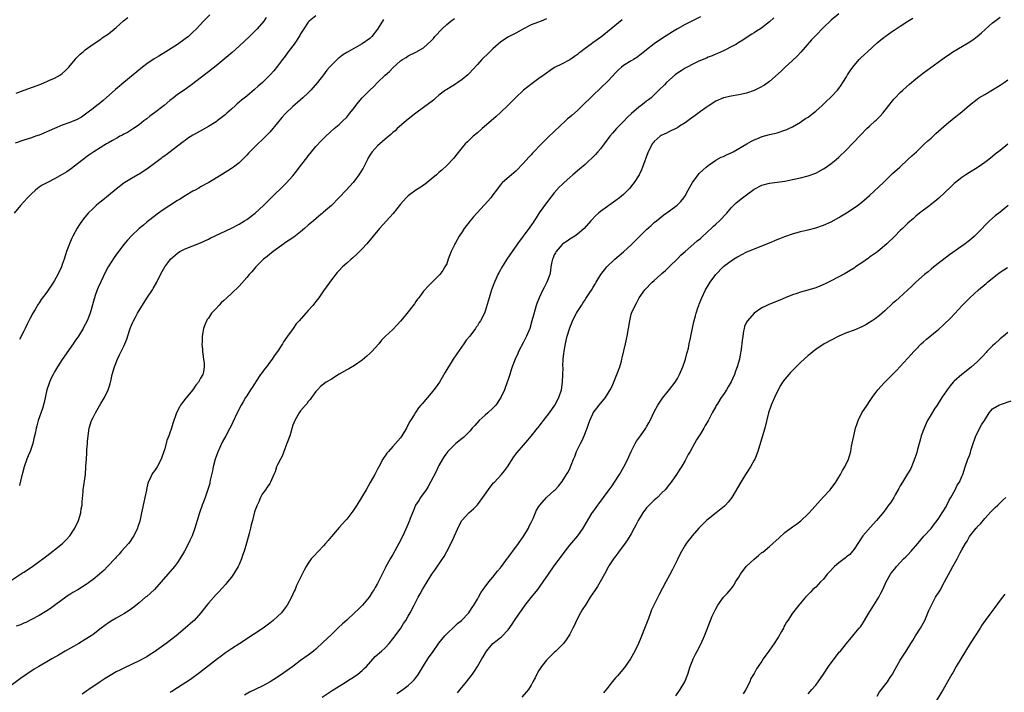
# Model space of a CAD drawing. Units: inches. Extents: x 2514000 to 2516537, y 1527000 to 1530000.
# Drawn here: x 2514842 to 2515098, y 1528248 to 1528423 of the extents above; entities that cross this region are included whole.
import ezdxf

# ---------------------------------------------------------------- set-up
doc = ezdxf.new("R2010")
doc.units = ezdxf.units.IN
doc.header["$MEASUREMENT"] = 0
doc.layers.add('LD25141527_10ft', color=102, linetype='Continuous')

msp = doc.modelspace()

# ---------------------------------------------------------------- linework, layer by layer
at = {"layer": 'LD25141527_10ft'}
for points, elevation in [([(2514998.64, 1528423.36), (2514995.81, 1528421), (2514995.34, 1528420.66), (2514993.35, 1528419), (2514991, 1528417.3), (2514990.6, 1528417), (2514989, 1528415.88), (2514987.89, 1528415), (2514987.38, 1528414.62), (2514987, 1528414.3), (2514986.23, 1528413.77), (2514985, 1528412.89), (2514983, 1528411.86), (2514981.09, 1528410.91), (2514979.89, 1528410.11), (2514979, 1528409.45), (2514978.33, 1528409), (2514977, 1528408.03), (2514975.23, 1528406.77), (2514974.11, 1528405.89), (2514973, 1528404.98), (2514971, 1528403.1), (2514968.95, 1528401.05), (2514967, 1528399.18), (2514965.87, 1528398.13), (2514964.58, 1528397), (2514962.22, 1528395), (2514961, 1528393.93), (2514959.86, 1528393), (2514959, 1528392.17), (2514958.42, 1528391.58), (2514957.77, 1528391), (2514957, 1528390.06), (2514955.67, 1528388.33), (2514955, 1528387.55), (2514954.76, 1528387.24), (2514953, 1528385.43), (2514951.78, 1528384.22), (2514951, 1528383.55), (2514950.72, 1528383.28), (2514950.37, 1528383), (2514949, 1528381.81), (2514947.94, 1528381), (2514947.44, 1528380.56), (2514947, 1528380.27), (2514946.28, 1528379.72), (2514945, 1528378.95), (2514943, 1528377.47), (2514942.48, 1528377), (2514941, 1528375.35), (2514939.08, 1528372.92), (2514937.31, 1528371), (2514935.51, 1528369), (2514933.87, 1528367), (2514932.2, 1528365), (2514931, 1528363.68), (2514929.67, 1528362.32), (2514928.63, 1528361.37), (2514928.17, 1528361), (2514927, 1528360), (2514925.9, 1528359), (2514925, 1528358.11), (2514924.48, 1528357.52), (2514923, 1528355.62), (2514921.9, 1528354.1), (2514921, 1528352.76), (2514919.76, 1528351), (2514919, 1528349.96), (2514918.22, 1528349), (2514917, 1528347.64), (2514916.39, 1528347), (2514914.6, 1528345), (2514913.83, 1528344.17), (2514913.05, 1528343), (2514911.63, 1528341), (2514910.52, 1528339.48), (2514910.26, 1528339), (2514908.95, 1528337), (2514908.14, 1528335.86), (2514907.6, 1528335), (2514907, 1528334.17), (2514906.11, 1528333), (2514905.64, 1528332.36), (2514905, 1528331.56), (2514904.58, 1528331), (2514903.25, 1528329), (2514903.16, 1528328.84), (2514903, 1528328.6), (2514902.41, 1528327.59), (2514901.98, 1528327), (2514901, 1528325.44), (2514900.71, 1528325), (2514900.1, 1528323.9), (2514899.53, 1528323), (2514898.48, 1528321), (2514897.37, 1528318.63), (2514897, 1528317.8), (2514896.62, 1528317), (2514895.55, 1528315), (2514894.64, 1528313.36), (2514893.38, 1528310.62), (2514892.81, 1528309), (2514892.25, 1528307), (2514892.06, 1528305.94), (2514891.51, 1528303.51), (2514891.43, 1528303), (2514891.36, 1528302.64), (2514890.9, 1528301.1), (2514890.17, 1528299), (2514889.41, 1528297), (2514888.7, 1528295), (2514887.49, 1528291), (2514886.75, 1528289), (2514886.18, 1528287.82), (2514885.83, 1528287), (2514884.77, 1528285), (2514883.61, 1528283), (2514883, 1528282.1), (2514882.21, 1528281), (2514878.75, 1528277), (2514876.98, 1528275.02), (2514875.94, 1528274.06), (2514875, 1528273.26), (2514874.66, 1528273), (2514873, 1528271.58), (2514871.58, 1528270.42), (2514870.43, 1528269.57), (2514869, 1528268.7), (2514868.37, 1528268.37), (2514867, 1528267.6), (2514865.99, 1528267), (2514865, 1528266.39), (2514863.15, 1528265), (2514861, 1528263.31), (2514860.55, 1528263), (2514859, 1528261.99), (2514857.32, 1528261), (2514853.76, 1528259), (2514852.02, 1528257.98), (2514850.3, 1528257), (2514849, 1528256.21), (2514846.91, 1528255), (2514845.72, 1528254.28), (2514843.75, 1528253), (2514842.13, 1528251.87), (2514838.35, 1528249)], 7410), ([(2514839, 1528276.94), (2514842.62, 1528279.38), (2514843, 1528279.59), (2514845, 1528280.88), (2514847, 1528282.3), (2514847.96, 1528283), (2514849, 1528283.83), (2514850.57, 1528285), (2514851, 1528285.37), (2514853.06, 1528287), (2514854.04, 1528287.96), (2514854.96, 1528289), (2514856.29, 1528291), (2514857.22, 1528293), (2514857.83, 1528295), (2514857.96, 1528296.04), (2514858.16, 1528297), (2514858.17, 1528297.83), (2514858.44, 1528300.44), (2514858.46, 1528301), (2514859.01, 1528305), (2514859.17, 1528307), (2514859.17, 1528307.17), (2514859.28, 1528309), (2514859.43, 1528310.57), (2514859.42, 1528311.42), (2514859.56, 1528313), (2514859.59, 1528313.59), (2514859.72, 1528315), (2514860.03, 1528317), (2514860.64, 1528319), (2514861, 1528319.78), (2514861.63, 1528321), (2514863, 1528323.42), (2514863.96, 1528325), (2514864.96, 1528327), (2514865.47, 1528328.53), (2514865.7, 1528329.7), (2514866.02, 1528331), (2514866.6, 1528333), (2514867.39, 1528335), (2514867.89, 1528336.11), (2514868.35, 1528337), (2514869, 1528338.4), (2514869.26, 1528339), (2514869.77, 1528340.23), (2514870.46, 1528342.46), (2514870.66, 1528343), (2514870.77, 1528343.23), (2514871, 1528343.84), (2514871.36, 1528344.64), (2514871.49, 1528345), (2514872.07, 1528345.93), (2514872.59, 1528347), (2514873, 1528347.69), (2514875, 1528350.85), (2514876.46, 1528353), (2514876.64, 1528353.36), (2514877.61, 1528355), (2514878.56, 1528357), (2514879, 1528357.82), (2514879.67, 1528359), (2514881, 1528360.77), (2514881.2, 1528361), (2514883, 1528362.6), (2514883.6, 1528363), (2514885, 1528363.7), (2514887, 1528364.48), (2514889, 1528365.29), (2514891, 1528366.22), (2514891.51, 1528366.49), (2514897, 1528369.11), (2514899, 1528370.17), (2514900.43, 1528371), (2514901, 1528371.38), (2514903.16, 1528373), (2514905.34, 1528375), (2514907.17, 1528376.83), (2514911, 1528380.52), (2514911.23, 1528380.77), (2514913, 1528382.75), (2514914.01, 1528383.99), (2514914.74, 1528385), (2514916.3, 1528387), (2514916.61, 1528387.39), (2514917, 1528387.91), (2514917.51, 1528388.49), (2514919, 1528390.36), (2514920.27, 1528391.73), (2514921, 1528392.47), (2514921.54, 1528393), (2514923.76, 1528395), (2514925, 1528396.05), (2514926.02, 1528397), (2514927, 1528397.99), (2514927.84, 1528399), (2514929, 1528400.49), (2514929.37, 1528401), (2514930.09, 1528401.91), (2514931.03, 1528403), (2514933, 1528405.03), (2514934.01, 1528405.99), (2514935, 1528406.97), (2514937, 1528408.9), (2514938.11, 1528409.89), (2514939, 1528410.83), (2514941, 1528412.64), (2514941.53, 1528413), (2514942.45, 1528413.55), (2514943, 1528413.95), (2514945, 1528414.94), (2514947, 1528416.04), (2514949, 1528417.84), (2514949.53, 1528418.47), (2514949.96, 1528419), (2514951.82, 1528421), (2514953, 1528422.11), (2514954.09, 1528423), (2514955, 1528423.7)], 7390), ([(2514906.07, 1528423.93), (2514905.41, 1528423), (2514903.72, 1528421), (2514901.7, 1528419), (2514899, 1528416.48), (2514897.16, 1528414.84), (2514893, 1528411.34), (2514891, 1528409.76), (2514889.97, 1528409), (2514887, 1528406.66), (2514886.02, 1528405.98), (2514885, 1528405.17), (2514883, 1528403.85), (2514881.91, 1528403), (2514881, 1528402.35), (2514879.47, 1528401), (2514877, 1528399.07), (2514875.8, 1528398.2), (2514875, 1528397.56), (2514874.25, 1528397), (2514873, 1528396), (2514871.57, 1528395), (2514870, 1528394), (2514869, 1528393.56), (2514868.67, 1528393.33), (2514868.02, 1528393), (2514867.37, 1528392.63), (2514867, 1528392.47), (2514866.11, 1528391.89), (2514865, 1528391.3), (2514864.49, 1528391), (2514861.22, 1528389), (2514859.91, 1528388.09), (2514859, 1528387.41), (2514858.75, 1528387.25), (2514858.41, 1528387), (2514857, 1528385.86), (2514855.39, 1528384.61), (2514854.21, 1528383.79), (2514853, 1528383.05), (2514851, 1528381.92), (2514849.17, 1528381), (2514847.75, 1528380.25), (2514847, 1528379.73), (2514846.55, 1528379.45), (2514846.01, 1528379), (2514845, 1528378.06), (2514843.98, 1528377), (2514843, 1528375.91), (2514842.13, 1528375), (2514840.46, 1528373)], 7360), ([(2514891.41, 1528424.59), (2514889.78, 1528423), (2514887.92, 1528421), (2514887, 1528420.08), (2514885.8, 1528419), (2514885, 1528418.35), (2514883, 1528416.94), (2514879.95, 1528415), (2514878.1, 1528413.9), (2514876.87, 1528413.13), (2514875, 1528411.85), (2514873.87, 1528411), (2514869.03, 1528407.03), (2514867.92, 1528406.08), (2514866.82, 1528405.18), (2514863.66, 1528402.34), (2514862.58, 1528401.42), (2514862.02, 1528401), (2514861, 1528400.2), (2514859.41, 1528399), (2514857.99, 1528398.01), (2514856.7, 1528397.3), (2514855.99, 1528397), (2514855, 1528396.61), (2514853, 1528395.91), (2514851, 1528395.06), (2514849.57, 1528394.43), (2514849, 1528394.13), (2514848.18, 1528393.82), (2514847, 1528393.32), (2514846.07, 1528393), (2514845, 1528392.61), (2514843, 1528391.96), (2514840.79, 1528391.21)], 7350), ([(2514841, 1528404.26), (2514843.08, 1528405), (2514847.39, 1528406.61), (2514848.38, 1528407), (2514849, 1528407.27), (2514849.52, 1528407.52), (2514851, 1528408.16), (2514852.55, 1528409), (2514853, 1528409.34), (2514853.85, 1528410.15), (2514854.67, 1528411), (2514856.35, 1528413), (2514856.63, 1528413.37), (2514857, 1528413.71), (2514857.63, 1528414.37), (2514858.41, 1528415), (2514859, 1528415.5), (2514861, 1528417), (2514863, 1528418.28), (2514863.41, 1528418.59), (2514865, 1528419.64), (2514867, 1528421.31), (2514868.97, 1528423.03), (2514870.09, 1528423.91)], 7340), ([(2514979, 1528423.54), (2514977.56, 1528423), (2514976.62, 1528422.62), (2514975, 1528422), (2514973, 1528421), (2514971, 1528419.89), (2514969.1, 1528418.9), (2514967.85, 1528418.15), (2514967, 1528417.54), (2514966.36, 1528417), (2514965, 1528415.77), (2514963.58, 1528414.42), (2514962.57, 1528413.43), (2514962.14, 1528413), (2514961, 1528411.73), (2514959.73, 1528410.27), (2514959, 1528409.54), (2514958.75, 1528409.25), (2514958.47, 1528409), (2514957, 1528407.77), (2514955.92, 1528407), (2514955.38, 1528406.62), (2514955, 1528406.39), (2514954.14, 1528405.86), (2514953, 1528405.18), (2514952.73, 1528405), (2514951, 1528403.67), (2514950.22, 1528403), (2514949.59, 1528402.41), (2514947, 1528400.46), (2514944.95, 1528399), (2514943.88, 1528398.12), (2514942.43, 1528397), (2514940.13, 1528395), (2514939.56, 1528394.44), (2514939, 1528393.99), (2514938.51, 1528393.49), (2514937, 1528392.29), (2514936.34, 1528391.66), (2514935, 1528390.56), (2514933.64, 1528389), (2514933.36, 1528388.64), (2514933, 1528388.1), (2514932.59, 1528387.41), (2514932.36, 1528387), (2514931.25, 1528384.75), (2514930.51, 1528383.49), (2514930.19, 1528383), (2514929, 1528381.42), (2514928.65, 1528381), (2514926.81, 1528379), (2514925, 1528377.07), (2514923, 1528375.03), (2514921, 1528373.22), (2514920.72, 1528373), (2514919.78, 1528372.22), (2514918.35, 1528371), (2514917, 1528369.85), (2514916.05, 1528369), (2514915, 1528368.16), (2514913.22, 1528366.78), (2514910.85, 1528365.15), (2514910.6, 1528365), (2514907.83, 1528363), (2514907.38, 1528362.62), (2514907, 1528362.35), (2514906.29, 1528361.71), (2514905.35, 1528361), (2514905, 1528360.67), (2514903.37, 1528359), (2514902.29, 1528357.71), (2514901.65, 1528357), (2514901, 1528356.24), (2514899, 1528354.03), (2514897, 1528352.06), (2514895.82, 1528351), (2514895, 1528350.22), (2514894.33, 1528349.67), (2514893.69, 1528349), (2514893, 1528348.22), (2514891.82, 1528347), (2514891, 1528345.69), (2514890.69, 1528345.31), (2514890.06, 1528343.94), (2514889.74, 1528343), (2514889.38, 1528341), (2514889.37, 1528339.37), (2514889.35, 1528339), (2514889.49, 1528337.49), (2514889.51, 1528337), (2514889.78, 1528335), (2514889.9, 1528333.9), (2514889.94, 1528333), (2514889.72, 1528331.72), (2514889.53, 1528331), (2514889, 1528330.03), (2514888.42, 1528329), (2514887.78, 1528328.22), (2514886.97, 1528327), (2514885.16, 1528324.84), (2514884.27, 1528323.73), (2514883.77, 1528323), (2514883.46, 1528322.54), (2514882.76, 1528321), (2514881.79, 1528318.21), (2514881.41, 1528317), (2514881, 1528315.78), (2514880.71, 1528315), (2514880.22, 1528313.78), (2514879.68, 1528311.68), (2514879.44, 1528311), (2514879.32, 1528310.68), (2514879, 1528309.71), (2514878.79, 1528309.21), (2514878.73, 1528309), (2514877.66, 1528307), (2514877, 1528305.97), (2514876.58, 1528305.42), (2514876.32, 1528305), (2514875.74, 1528303.75), (2514875.36, 1528303), (2514875.26, 1528302.74), (2514874.91, 1528301.09), (2514874.88, 1528300.88), (2514874.51, 1528299), (2514874.21, 1528297.79), (2514873.78, 1528295.78), (2514873.63, 1528295), (2514873.17, 1528292.83), (2514872.68, 1528291.32), (2514872.57, 1528291), (2514871.59, 1528289), (2514871.37, 1528288.63), (2514870.55, 1528287.45), (2514870.19, 1528287), (2514868.43, 1528285), (2514867.78, 1528284.22), (2514867, 1528283.43), (2514866.81, 1528283.19), (2514864.77, 1528281), (2514863.93, 1528280.07), (2514862.69, 1528279), (2514861, 1528277.63), (2514860.17, 1528277), (2514859.48, 1528276.52), (2514858.24, 1528275.76), (2514857.03, 1528274.97), (2514855.77, 1528274.23), (2514855, 1528273.71), (2514854.56, 1528273.44), (2514853, 1528272.32), (2514851, 1528270.86), (2514849.9, 1528270.1), (2514849, 1528269.52), (2514847, 1528268.31), (2514845, 1528267.22), (2514843.52, 1528266.48), (2514843, 1528266.24), (2514842.12, 1528265.88), (2514841, 1528265.47)], 7400), ([(2514936.57, 1528423.43), (2514936.29, 1528423), (2514935, 1528420.86), (2514933.5, 1528419), (2514933, 1528418.48), (2514931, 1528417.03), (2514927, 1528414.84), (2514925.91, 1528414.09), (2514925, 1528413.43), (2514924.76, 1528413.24), (2514924.49, 1528413), (2514923, 1528411.56), (2514922.48, 1528411), (2514921.8, 1528410.2), (2514920.92, 1528409), (2514919.37, 1528407), (2514917.63, 1528405), (2514917, 1528404.35), (2514915.6, 1528403), (2514914.22, 1528401.78), (2514913, 1528400.78), (2514911.05, 1528398.95), (2514910.12, 1528397.88), (2514909, 1528396.47), (2514907, 1528394.11), (2514906.46, 1528393.54), (2514905, 1528392.07), (2514903.84, 1528391), (2514903, 1528390.15), (2514901.8, 1528389), (2514901.41, 1528388.59), (2514901, 1528388.09), (2514900.46, 1528387.54), (2514899, 1528386.13), (2514897.51, 1528385), (2514897, 1528384.66), (2514894.41, 1528383), (2514891.16, 1528381), (2514889, 1528379.83), (2514888.49, 1528379.51), (2514887.55, 1528379), (2514887, 1528378.72), (2514885, 1528377.52), (2514883.48, 1528376.52), (2514883, 1528376.25), (2514881, 1528374.99), (2514879, 1528373.7), (2514878.02, 1528373), (2514875.45, 1528371), (2514875, 1528370.62), (2514874.1, 1528369.9), (2514873.04, 1528369), (2514871, 1528367.08), (2514869.99, 1528366.01), (2514869, 1528364.85), (2514867.34, 1528362.66), (2514866.51, 1528361.49), (2514864.96, 1528359), (2514864.27, 1528357.73), (2514863, 1528355.14), (2514862.38, 1528353.62), (2514862.1, 1528353), (2514861.59, 1528351.59), (2514861.4, 1528351), (2514861.33, 1528350.67), (2514860.24, 1528347), (2514859.48, 1528345), (2514859, 1528344.05), (2514858.63, 1528343.37), (2514858.44, 1528343), (2514857.2, 1528341), (2514856.29, 1528339.71), (2514855.83, 1528339), (2514853, 1528334.92), (2514851.77, 1528333), (2514851, 1528331.73), (2514850.61, 1528331), (2514850.23, 1528330.23), (2514849.68, 1528329), (2514849.53, 1528328.47), (2514848.99, 1528327), (2514848.29, 1528323.71), (2514847.84, 1528322.16), (2514846.77, 1528319), (2514846.35, 1528317.65), (2514846.19, 1528317), (2514846.02, 1528316.02), (2514845.64, 1528314.36), (2514845.35, 1528313), (2514844.66, 1528311), (2514844.16, 1528309.84), (2514843.81, 1528309), (2514843.06, 1528307), (2514842.67, 1528305.33), (2514842.55, 1528305), (2514842.38, 1528304.38), (2514841.89, 1528302.11)], 7380), ([(2514919, 1528424.32), (2514917.25, 1528423), (2514917, 1528422.75), (2514915.8, 1528421), (2514915.52, 1528420.48), (2514915, 1528419.64), (2514914.77, 1528419.23), (2514913.3, 1528417), (2514913, 1528416.58), (2514911.79, 1528415), (2514911, 1528413.9), (2514910.3, 1528413), (2514909, 1528411.23), (2514908, 1528410), (2514907.09, 1528409), (2514905.07, 1528407), (2514903.97, 1528406.03), (2514903, 1528405.15), (2514901, 1528403.49), (2514899.61, 1528402.39), (2514899, 1528401.85), (2514898.53, 1528401.47), (2514898.04, 1528401), (2514897, 1528400.08), (2514895.81, 1528399), (2514895.37, 1528398.63), (2514895, 1528398.32), (2514893.31, 1528397), (2514893, 1528396.78), (2514891, 1528395.54), (2514888.06, 1528393.94), (2514887, 1528393.31), (2514885.59, 1528392.41), (2514885, 1528391.95), (2514884.43, 1528391.57), (2514883, 1528390.41), (2514879.91, 1528388.09), (2514879, 1528387.45), (2514878.76, 1528387.24), (2514877, 1528385.89), (2514875.32, 1528384.68), (2514875, 1528384.45), (2514873, 1528383.18), (2514872.67, 1528383), (2514871, 1528382), (2514869.28, 1528381), (2514869, 1528380.81), (2514867, 1528379.26), (2514865, 1528377.56), (2514863.58, 1528376.42), (2514862.46, 1528375.54), (2514861.81, 1528375), (2514861, 1528374.24), (2514859.78, 1528373), (2514858.51, 1528371.49), (2514857.67, 1528370.33), (2514856.89, 1528369.11), (2514855.74, 1528367), (2514855.5, 1528366.5), (2514854.88, 1528365), (2514854.14, 1528363), (2514853.87, 1528362.13), (2514853.49, 1528361), (2514853, 1528359.59), (2514852.77, 1528359), (2514851.85, 1528357), (2514851, 1528355.43), (2514850.73, 1528355), (2514850.01, 1528353.99), (2514849, 1528352.45), (2514847.51, 1528350.49), (2514847, 1528349.67), (2514846.72, 1528349.28), (2514845.96, 1528347.96), (2514845.38, 1528347), (2514844.54, 1528345.46), (2514843.86, 1528344.14), (2514843.31, 1528343), (2514843, 1528342.31), (2514841.92, 1528340.08)], 7370), ([(2515019, 1528424.12), (2515015, 1528422.1), (2515013, 1528420.99), (2515011.78, 1528420.22), (2515009.82, 1528419), (2515008.12, 1528417.88), (2515007, 1528417.1), (2515005, 1528415.54), (2515003.61, 1528414.39), (2515002.46, 1528413.54), (2515001.56, 1528413), (2515001, 1528412.63), (2514999, 1528411.4), (2514998.44, 1528411), (2514997.7, 1528410.3), (2514997, 1528409.62), (2514995, 1528407.47), (2514991, 1528403.62), (2514990.38, 1528403), (2514988.67, 1528401.33), (2514988.35, 1528401), (2514987, 1528399.74), (2514985.54, 1528398.46), (2514985, 1528397.94), (2514984.47, 1528397.53), (2514983.93, 1528397), (2514981, 1528394.26), (2514979.33, 1528392.67), (2514977.65, 1528391), (2514975.36, 1528388.64), (2514975, 1528388.22), (2514974.41, 1528387.59), (2514973, 1528386.02), (2514971, 1528383.97), (2514970.49, 1528383.51), (2514969.86, 1528383), (2514967.55, 1528381), (2514967.27, 1528380.73), (2514967, 1528380.4), (2514966.39, 1528379.61), (2514965.95, 1528379), (2514965, 1528377.74), (2514964.47, 1528377), (2514962.85, 1528375.15), (2514960.83, 1528373), (2514959.95, 1528372.05), (2514959.11, 1528371), (2514957.59, 1528369), (2514957, 1528368.12), (2514956.25, 1528367), (2514955.27, 1528365.27), (2514955.1, 1528365), (2514955, 1528364.79), (2514954.16, 1528363), (2514953.83, 1528362.18), (2514953.42, 1528361), (2514953, 1528359.84), (2514952.56, 1528359), (2514951.96, 1528358.04), (2514951.2, 1528357), (2514951, 1528356.76), (2514949.21, 1528355), (2514948.07, 1528353.93), (2514947.3, 1528353), (2514947, 1528352.66), (2514945.77, 1528351), (2514945.42, 1528350.58), (2514945, 1528349.96), (2514944.59, 1528349.41), (2514944.31, 1528349), (2514943, 1528347.29), (2514941.95, 1528346.05), (2514941, 1528344.86), (2514940.11, 1528343.89), (2514939, 1528342.71), (2514937.09, 1528341), (2514936.07, 1528339.93), (2514935.31, 1528339), (2514933.54, 1528337), (2514933, 1528336.49), (2514932.19, 1528335.81), (2514931, 1528334.73), (2514929, 1528333.31), (2514927.55, 1528332.45), (2514927, 1528332.22), (2514925, 1528331.11), (2514923, 1528329.8), (2514921.67, 1528329), (2514921, 1528328.47), (2514920.16, 1528327.84), (2514919.38, 1528327), (2514919, 1528326.56), (2514917.87, 1528325), (2514917.49, 1528324.51), (2514917, 1528324), (2514916.6, 1528323.4), (2514916.24, 1528323), (2514915, 1528321.53), (2514914.61, 1528321), (2514913.47, 1528319), (2514913, 1528317.8), (2514912.16, 1528315), (2514911.45, 1528313), (2514910.66, 1528311), (2514910.24, 1528309.76), (2514909.74, 1528309), (2514909, 1528307.45), (2514908.76, 1528307), (2514908.35, 1528305.65), (2514908.05, 1528305), (2514907.21, 1528303), (2514907, 1528302.65), (2514906.33, 1528301.67), (2514905.83, 1528301), (2514905, 1528299.81), (2514904.6, 1528299), (2514904.14, 1528297.86), (2514903.68, 1528297), (2514903, 1528295.25), (2514902.48, 1528293), (2514902.13, 1528291.87), (2514901.95, 1528291), (2514901.58, 1528289.58), (2514900.92, 1528287.08), (2514900.29, 1528285), (2514899.9, 1528283.9), (2514899.62, 1528283), (2514899, 1528281.53), (2514898.75, 1528281), (2514897.53, 1528279), (2514897, 1528278.27), (2514896.02, 1528277), (2514895.55, 1528276.45), (2514893.65, 1528274.35), (2514893, 1528273.72), (2514891, 1528271.48), (2514890.61, 1528271), (2514889.08, 1528269), (2514887.28, 1528267), (2514887, 1528266.74), (2514885, 1528265.01), (2514882.59, 1528263), (2514880.03, 1528261), (2514877, 1528258.8), (2514875.91, 1528258.09), (2514875, 1528257.52), (2514874.67, 1528257.33), (2514873, 1528256.46), (2514869, 1528254.55), (2514867.97, 1528254.03), (2514867, 1528253.57), (2514865, 1528252.41), (2514864.16, 1528251.84), (2514862.83, 1528251), (2514859.91, 1528249), (2514859.38, 1528248.62), (2514858.19, 1528247.81)], 7420), ([(2515038.12, 1528423.88), (2515037, 1528422.77), (2515035, 1528421.24), (2515034.6, 1528421), (2515033.63, 1528420.37), (2515033, 1528419.92), (2515032.4, 1528419.6), (2515031.46, 1528419), (2515030, 1528418), (2515029, 1528417.4), (2515028.77, 1528417.23), (2515028.39, 1528417), (2515027, 1528416.25), (2515025.53, 1528415.53), (2515025, 1528415.24), (2515023.48, 1528414.52), (2515023, 1528414.37), (2515022.07, 1528413.93), (2515021, 1528413.56), (2515020.63, 1528413.37), (2515019, 1528412.7), (2515018.44, 1528412.44), (2515017, 1528411.74), (2515015.52, 1528411), (2515015, 1528410.7), (2515013.96, 1528410.04), (2515012.77, 1528409.23), (2515012.47, 1528409), (2515010.21, 1528407), (2515009.62, 1528406.38), (2515008.21, 1528405), (2515007, 1528403.76), (2515006.19, 1528403), (2515005.54, 1528402.46), (2515005, 1528402.11), (2515004.38, 1528401.62), (2515003.56, 1528401), (2515003, 1528400.62), (2515001.08, 1528398.92), (2515000.05, 1528397.95), (2514999, 1528396.85), (2514997.19, 1528395), (2514996.16, 1528393.84), (2514995.47, 1528393), (2514994, 1528391), (2514993, 1528389.74), (2514992.36, 1528389), (2514991.72, 1528388.28), (2514989, 1528385.67), (2514987.58, 1528384.42), (2514985.82, 1528383), (2514985, 1528382.3), (2514983.56, 1528381), (2514983, 1528380.48), (2514982.27, 1528379.73), (2514981, 1528378.32), (2514979, 1528375.71), (2514977.1, 1528373.1), (2514976.25, 1528371.75), (2514975.73, 1528371), (2514975.47, 1528370.53), (2514974.67, 1528369.33), (2514971.44, 1528365), (2514970.04, 1528363), (2514968.68, 1528361), (2514967.26, 1528358.74), (2514967, 1528358.24), (2514966.55, 1528357.45), (2514966.33, 1528357), (2514965.82, 1528355.82), (2514965.44, 1528355), (2514964.69, 1528353), (2514964.03, 1528351), (2514963, 1528347.51), (2514962.8, 1528347), (2514961.8, 1528345), (2514961.46, 1528344.54), (2514961, 1528343.69), (2514960.7, 1528343.3), (2514960.5, 1528343), (2514959, 1528341), (2514958.07, 1528339.93), (2514957.46, 1528339), (2514955.61, 1528336.39), (2514954.7, 1528335), (2514953.45, 1528333), (2514953.3, 1528332.7), (2514952.56, 1528331.44), (2514951.09, 1528329), (2514950.25, 1528327.75), (2514949.7, 1528327), (2514949, 1528326.15), (2514948.03, 1528325), (2514946.61, 1528323.39), (2514946.31, 1528323), (2514945.7, 1528322.3), (2514944.87, 1528321.13), (2514944.53, 1528320.53), (2514943.59, 1528319), (2514943.35, 1528318.65), (2514943, 1528317.93), (2514942.67, 1528317.33), (2514942.52, 1528317), (2514941.33, 1528315), (2514941, 1528314.55), (2514939.65, 1528313), (2514939, 1528312.26), (2514937.83, 1528311), (2514937.47, 1528310.53), (2514937, 1528309.83), (2514936.64, 1528309.36), (2514936.4, 1528309), (2514935.32, 1528307), (2514935, 1528306.33), (2514934.29, 1528305), (2514933.09, 1528302.91), (2514932.04, 1528301), (2514930.88, 1528299), (2514929.64, 1528297), (2514928.59, 1528295.41), (2514927, 1528293.35), (2514926.7, 1528293), (2514925, 1528291.16), (2514923, 1528288.84), (2514922.19, 1528287.81), (2514921.51, 1528287), (2514921, 1528286.43), (2514918.35, 1528283.65), (2514917.79, 1528283), (2514917, 1528281.86), (2514916.42, 1528281), (2514915.95, 1528280.05), (2514915.39, 1528279), (2514915, 1528278.17), (2514913.95, 1528276.05), (2514913.55, 1528275), (2514913.36, 1528274.64), (2514912.64, 1528273), (2514911.52, 1528271), (2514911, 1528270.29), (2514910, 1528269), (2514909, 1528268.02), (2514907.88, 1528267), (2514907, 1528266.31), (2514905.24, 1528265), (2514903, 1528263.48), (2514899.2, 1528261), (2514897, 1528259.59), (2514895.46, 1528258.54), (2514894.3, 1528257.7), (2514893.37, 1528257), (2514888.69, 1528253.31), (2514886.35, 1528251.65), (2514883, 1528249.44), (2514881.49, 1528248.51), (2514881, 1528248.27)], 7430), ([(2515055, 1528424.91), (2515053, 1528423.21), (2515051, 1528421.3), (2515049, 1528419.23), (2515047.93, 1528418.07), (2515045.1, 1528414.9), (2515044.14, 1528413.86), (2515043, 1528412.74), (2515041, 1528410.92), (2515040.03, 1528409.97), (2515037, 1528407.27), (2515035.68, 1528406.32), (2515034.41, 1528405.59), (2515033, 1528404.94), (2515031, 1528404.23), (2515029, 1528403.77), (2515027, 1528403.41), (2515025.01, 1528402.99), (2515023, 1528402.15), (2515021, 1528400.85), (2515020.53, 1528400.53), (2515019, 1528399.44), (2515017.6, 1528398.4), (2515017, 1528398.01), (2515016.44, 1528397.56), (2515015, 1528396.51), (2515013.6, 1528395.6), (2515013, 1528395.19), (2515012.64, 1528395), (2515011, 1528394.21), (2515010.16, 1528393.84), (2515009, 1528393.29), (2515008.81, 1528393.19), (2515008.55, 1528393), (2515007, 1528391.64), (2515006.7, 1528391.3), (2515006.48, 1528391), (2515005.94, 1528389.94), (2515005.43, 1528389), (2515003.97, 1528385), (2515003.69, 1528384.31), (2515003.05, 1528383), (2515001.77, 1528381), (2515001.46, 1528380.54), (2515000.56, 1528379.44), (2515000.14, 1528379), (2514999, 1528377.86), (2514997.95, 1528377), (2514997, 1528376.26), (2514993, 1528373.42), (2514992.45, 1528373), (2514991.69, 1528372.31), (2514990.72, 1528371.28), (2514990.47, 1528371), (2514988.79, 1528369), (2514987, 1528367.5), (2514986.31, 1528367), (2514985, 1528366.22), (2514984.31, 1528365.69), (2514983.2, 1528365), (2514983, 1528364.85), (2514981.46, 1528363), (2514981.3, 1528362.7), (2514981, 1528362.18), (2514980.67, 1528361.33), (2514980.51, 1528361), (2514980.36, 1528360.36), (2514980.13, 1528359), (2514980.02, 1528357.98), (2514979.81, 1528357), (2514979.09, 1528355), (2514978.36, 1528353.64), (2514978.04, 1528353), (2514977.1, 1528351), (2514976.48, 1528349.52), (2514976.31, 1528349), (2514976.04, 1528348.04), (2514975.55, 1528346.45), (2514975.19, 1528345), (2514974.59, 1528343), (2514973.8, 1528341), (2514973.54, 1528340.46), (2514973, 1528339.42), (2514971.71, 1528337), (2514971.51, 1528336.49), (2514970.79, 1528335), (2514970.01, 1528333), (2514969.78, 1528332.22), (2514969.39, 1528331), (2514969, 1528329.69), (2514968.77, 1528329), (2514968.02, 1528327), (2514967.13, 1528325), (2514965.75, 1528323), (2514965, 1528322.25), (2514963.68, 1528321), (2514963, 1528320.41), (2514961.49, 1528319), (2514960.3, 1528317.7), (2514959.63, 1528317), (2514959, 1528316.28), (2514957.36, 1528314.64), (2514957, 1528314.36), (2514955.37, 1528313), (2514955, 1528312.67), (2514953.33, 1528311), (2514953, 1528310.59), (2514952.36, 1528309.64), (2514951.94, 1528309), (2514951, 1528307.34), (2514950.82, 1528307), (2514950.24, 1528305.76), (2514948.82, 1528303), (2514948.19, 1528301.81), (2514947.64, 1528301), (2514946.22, 1528299), (2514945.76, 1528298.24), (2514944.93, 1528297), (2514944.39, 1528295.61), (2514944.09, 1528295), (2514943.5, 1528293.5), (2514943.33, 1528293), (2514942.66, 1528291.34), (2514941.56, 1528289), (2514940.53, 1528287), (2514939, 1528284.17), (2514938.32, 1528283), (2514937.47, 1528281.47), (2514937.12, 1528280.88), (2514937, 1528280.62), (2514936.44, 1528279.56), (2514936.19, 1528279), (2514935.45, 1528277.45), (2514935, 1528276.59), (2514934.4, 1528275.6), (2514934.1, 1528275), (2514933.65, 1528274.35), (2514933, 1528273.28), (2514932.81, 1528273), (2514931.06, 1528270.94), (2514930.04, 1528269.96), (2514929, 1528268.93), (2514927, 1528267.09), (2514925.89, 1528266.11), (2514924.86, 1528265.14), (2514923, 1528263.34), (2514921.8, 1528262.2), (2514921, 1528261.38), (2514919, 1528259.5), (2514918.38, 1528259), (2514917, 1528257.97), (2514915, 1528256.55), (2514912.95, 1528255), (2514910.65, 1528253.35), (2514909, 1528252.24), (2514907.07, 1528251), (2514905, 1528249.87), (2514901.72, 1528248.28), (2514900.44, 1528247.56)], 7440), ([(2514920.6, 1528247), (2514923.21, 1528248.79), (2514925, 1528249.92), (2514926.85, 1528251), (2514927.23, 1528251.23), (2514929, 1528252.36), (2514929.9, 1528253), (2514931, 1528253.92), (2514931.55, 1528254.45), (2514932.12, 1528255), (2514934.44, 1528257.56), (2514936.04, 1528259), (2514937, 1528259.89), (2514938.02, 1528261), (2514939, 1528262.2), (2514939.33, 1528262.67), (2514939.61, 1528263), (2514941.07, 1528265), (2514941.81, 1528266.19), (2514942.34, 1528267), (2514943, 1528268.09), (2514943.51, 1528269), (2514944.58, 1528271), (2514945.58, 1528273), (2514946.07, 1528273.93), (2514946.7, 1528275), (2514947, 1528275.48), (2514947.9, 1528277), (2514949.15, 1528279), (2514949.89, 1528280.11), (2514951.92, 1528283), (2514952.34, 1528283.66), (2514953.06, 1528284.94), (2514954.4, 1528287.6), (2514955.04, 1528289.04), (2514956.27, 1528291.73), (2514956.94, 1528293), (2514957, 1528293.1), (2514958.77, 1528295), (2514959.95, 1528296.05), (2514961, 1528297.07), (2514962.44, 1528299), (2514964.29, 1528301.71), (2514965.22, 1528302.78), (2514965.43, 1528303), (2514967.27, 1528305), (2514968.04, 1528305.96), (2514968.78, 1528307), (2514970.47, 1528309.53), (2514971, 1528310.24), (2514971.33, 1528310.67), (2514973, 1528312.62), (2514974.11, 1528313.89), (2514975, 1528314.95), (2514976.64, 1528317), (2514976.81, 1528317.19), (2514977.7, 1528318.3), (2514978.2, 1528319), (2514979.72, 1528321), (2514981.13, 1528323), (2514982.2, 1528325), (2514982.87, 1528327), (2514983.16, 1528329), (2514983.24, 1528331), (2514983.26, 1528332.74), (2514983.23, 1528333.23), (2514983.3, 1528335), (2514983.5, 1528336.5), (2514983.52, 1528337), (2514983.61, 1528337.61), (2514983.89, 1528339), (2514984.12, 1528339.88), (2514984.36, 1528341), (2514985, 1528343.16), (2514985.52, 1528344.48), (2514985.75, 1528345), (2514986.75, 1528347), (2514987, 1528347.43), (2514988.04, 1528349), (2514988.44, 1528349.56), (2514989, 1528350.46), (2514989.23, 1528350.77), (2514990.06, 1528352.06), (2514990.81, 1528353.19), (2514991, 1528353.54), (2514991.55, 1528354.45), (2514991.87, 1528355), (2514993.07, 1528357), (2514994.68, 1528359), (2514996.74, 1528361), (2514999.03, 1528362.97), (2515001, 1528364.71), (2515002.15, 1528365.85), (2515003, 1528366.74), (2515005, 1528368.75), (2515006.2, 1528369.8), (2515007, 1528370.54), (2515007.54, 1528371), (2515009.45, 1528372.55), (2515011, 1528373.61), (2515012.96, 1528375.04), (2515013.93, 1528376.07), (2515014.68, 1528377), (2515015, 1528377.53), (2515015.81, 1528379), (2515016.21, 1528379.8), (2515016.94, 1528381), (2515018.46, 1528383), (2515018.7, 1528383.3), (2515019.7, 1528384.3), (2515020.53, 1528385), (2515021, 1528385.42), (2515022.19, 1528386.19), (2515023, 1528386.75), (2515024.44, 1528387.56), (2515025, 1528387.78), (2515025.79, 1528388.21), (2515027, 1528388.73), (2515027.52, 1528389), (2515031.05, 1528391), (2515032.28, 1528391.72), (2515033, 1528392.08), (2515033.64, 1528392.36), (2515035.07, 1528392.93), (2515037, 1528393.47), (2515038.23, 1528393.77), (2515039, 1528393.94), (2515041, 1528394.57), (2515041.32, 1528394.68), (2515042.03, 1528395), (2515043, 1528395.48), (2515045, 1528396.68), (2515045.5, 1528397), (2515046.38, 1528397.62), (2515047, 1528398.02), (2515048.34, 1528399), (2515049, 1528399.51), (2515050.65, 1528401), (2515051, 1528401.33), (2515051.82, 1528402.18), (2515052.75, 1528403), (2515053, 1528403.26), (2515054.65, 1528405), (2515055, 1528405.44), (2515055.65, 1528406.35), (2515056.08, 1528407), (2515057, 1528408.48), (2515057.3, 1528409), (2515057.94, 1528410.06), (2515058.61, 1528411), (2515060.34, 1528413), (2515060.67, 1528413.33), (2515061.71, 1528414.29), (2515062.45, 1528415), (2515065, 1528417.34), (2515066.84, 1528418.84), (2515067.04, 1528419), (2515069, 1528420.37), (2515069.39, 1528420.61), (2515069.92, 1528421), (2515071, 1528421.7), (2515072.97, 1528423), (2515074.27, 1528423.73)], 7450), ([(2514940.03, 1528247.97), (2514941, 1528248.58), (2514941.61, 1528249), (2514943, 1528250.06), (2514944.05, 1528251), (2514944.51, 1528251.49), (2514945, 1528252.08), (2514945.69, 1528253), (2514947, 1528255.16), (2514948.13, 1528257), (2514948.48, 1528257.52), (2514949.32, 1528258.68), (2514950.97, 1528261.03), (2514952.52, 1528263), (2514953, 1528263.54), (2514955, 1528265.45), (2514955.85, 1528266.15), (2514956.83, 1528267), (2514958.72, 1528269), (2514959, 1528269.38), (2514959.63, 1528270.36), (2514960.07, 1528271), (2514961, 1528272.55), (2514961.27, 1528273), (2514961.86, 1528274.14), (2514962.49, 1528275), (2514963, 1528275.74), (2514963.95, 1528277), (2514965, 1528278.26), (2514965.59, 1528279), (2514966.2, 1528279.8), (2514967, 1528280.71), (2514967.95, 1528281.95), (2514968.84, 1528283.16), (2514969, 1528283.34), (2514969.67, 1528284.33), (2514970.2, 1528285), (2514971.69, 1528287), (2514973.11, 1528289), (2514974.25, 1528291), (2514974.47, 1528291.53), (2514975, 1528292.5), (2514975.15, 1528292.85), (2514975.48, 1528293.48), (2514976.35, 1528295.65), (2514977, 1528296.63), (2514977.22, 1528297), (2514979, 1528299), (2514981, 1528300.79), (2514981.21, 1528301), (2514982.05, 1528301.95), (2514983, 1528303.12), (2514984.15, 1528305), (2514984.48, 1528305.52), (2514985, 1528306.46), (2514985.24, 1528307), (2514985.37, 1528307.37), (2514986.03, 1528309), (2514986.33, 1528309.67), (2514986.8, 1528311), (2514987.79, 1528313), (2514988.21, 1528313.79), (2514988.79, 1528315), (2514989.56, 1528317), (2514989.93, 1528318.07), (2514990.2, 1528319), (2514991, 1528320.75), (2514991.14, 1528321), (2514992.68, 1528323), (2514994.33, 1528325), (2514995.55, 1528327), (2514996.03, 1528327.97), (2514997.28, 1528331), (2514998.03, 1528333), (2514998.45, 1528334.45), (2514998.59, 1528335), (2514998.65, 1528335.35), (2514999.52, 1528339), (2514999.95, 1528341), (2515000.32, 1528343), (2515000.64, 1528345), (2515001, 1528346.68), (2515001.1, 1528347), (2515001.17, 1528347.17), (2515002, 1528349), (2515002.39, 1528349.61), (2515003.11, 1528351), (2515004.54, 1528353), (2515006.43, 1528355), (2515007, 1528355.49), (2515008.69, 1528357), (2515009, 1528357.25), (2515009.9, 1528358.1), (2515011, 1528359.09), (2515013, 1528361.1), (2515013.92, 1528362.08), (2515015, 1528363.06), (2515017.27, 1528365), (2515018.19, 1528365.81), (2515019, 1528366.44), (2515021, 1528368.28), (2515021.81, 1528369), (2515022.4, 1528369.6), (2515023, 1528370.15), (2515023.99, 1528371), (2515025.85, 1528373), (2515027, 1528374.34), (2515027.6, 1528375), (2515028.31, 1528375.69), (2515029.92, 1528377), (2515031, 1528377.81), (2515033, 1528379.2), (2515035, 1528380.26), (2515037, 1528380.82), (2515041, 1528381.34), (2515041.44, 1528381.44), (2515043, 1528381.73), (2515045, 1528382.18), (2515047, 1528382.68), (2515049, 1528383.43), (2515051, 1528384.54), (2515051.7, 1528385), (2515053, 1528385.95), (2515054.32, 1528387), (2515055, 1528387.58), (2515057, 1528389.51), (2515058.48, 1528391), (2515059, 1528391.57), (2515060.38, 1528393), (2515060.67, 1528393.33), (2515062.3, 1528395), (2515063, 1528395.61), (2515064.48, 1528397), (2515064.76, 1528397.23), (2515065, 1528397.46), (2515065.76, 1528398.24), (2515066.43, 1528399), (2515068.04, 1528401), (2515069, 1528402.26), (2515069.34, 1528402.66), (2515069.65, 1528403), (2515071, 1528404.4), (2515071.63, 1528405), (2515073.41, 1528406.59), (2515075, 1528407.93), (2515077, 1528409.48), (2515081.77, 1528413), (2515083, 1528413.86), (2515083.69, 1528414.31), (2515084.66, 1528415), (2515088.64, 1528417.36), (2515089.86, 1528418.14), (2515091.02, 1528418.98), (2515092.09, 1528419.91), (2515095, 1528422.51), (2515095.63, 1528423), (2515097, 1528423.98)], 7460), ([(2514955.83, 1528248.17), (2514956.54, 1528249), (2514958.15, 1528251), (2514959.69, 1528253), (2514960.24, 1528253.76), (2514961.04, 1528254.96), (2514962.11, 1528257), (2514962.46, 1528257.54), (2514963.32, 1528259), (2514965, 1528260.94), (2514966.16, 1528261.84), (2514967, 1528262.53), (2514967.28, 1528262.72), (2514969, 1528264.57), (2514970.01, 1528265.99), (2514970.64, 1528267), (2514971, 1528267.5), (2514972.01, 1528269), (2514973.41, 1528271), (2514975, 1528272.99), (2514975.93, 1528274.07), (2514976.74, 1528275), (2514978.14, 1528277), (2514979.45, 1528279), (2514981, 1528281.16), (2514982.64, 1528283.36), (2514983.79, 1528285), (2514985, 1528286.57), (2514987.09, 1528289), (2514988.53, 1528291), (2514990.87, 1528295), (2514991, 1528295.2), (2514992.31, 1528297), (2514992.62, 1528297.38), (2514993.81, 1528299), (2514995, 1528300.65), (2514996.01, 1528301.99), (2514996.67, 1528303), (2514997.93, 1528305), (2514999.04, 1528307), (2515000.1, 1528309), (2515000.39, 1528309.61), (2515001, 1528311), (2515002.03, 1528313), (2515002.38, 1528313.62), (2515003.4, 1528315), (2515004.79, 1528317), (2515005, 1528317.37), (2515005.56, 1528318.44), (2515005.89, 1528319), (2515007, 1528321.26), (2515007.92, 1528323), (2515009.14, 1528324.86), (2515011, 1528327.06), (2515012.41, 1528329), (2515013, 1528329.96), (2515013.58, 1528331), (2515014.47, 1528333), (2515015.14, 1528335), (2515015.51, 1528336.49), (2515015.65, 1528337), (2515015.87, 1528337.87), (2515016.1, 1528339), (2515016.42, 1528340.42), (2515016.51, 1528341), (2515017.32, 1528344.68), (2515017.76, 1528346.24), (2515017.94, 1528347), (2515018.36, 1528348.36), (2515018.6, 1528349), (2515018.72, 1528349.28), (2515019.35, 1528351), (2515020.31, 1528353), (2515021.56, 1528355), (2515023, 1528357), (2515024.9, 1528359), (2515025, 1528359.1), (2515025.42, 1528359.42), (2515027, 1528360.61), (2515027.6, 1528361), (2515028.49, 1528361.51), (2515029, 1528361.84), (2515029.76, 1528362.24), (2515031.1, 1528362.9), (2515037, 1528365.29), (2515039, 1528366.13), (2515039.63, 1528366.37), (2515041, 1528366.95), (2515043, 1528367.64), (2515045, 1528368.22), (2515046.58, 1528368.58), (2515047, 1528368.7), (2515049, 1528369.19), (2515051, 1528369.86), (2515053, 1528370.75), (2515055, 1528371.87), (2515055.68, 1528372.32), (2515057, 1528373.08), (2515059, 1528374.39), (2515059.84, 1528375), (2515061, 1528375.87), (2515062.32, 1528377), (2515063, 1528377.62), (2515066.63, 1528381), (2515069, 1528383.29), (2515070.84, 1528385), (2515073, 1528386.95), (2515074.04, 1528387.96), (2515075.19, 1528389), (2515077.31, 1528391), (2515078.16, 1528391.84), (2515079, 1528392.56), (2515080.25, 1528393.75), (2515083, 1528396.16), (2515085, 1528397.78), (2515087, 1528399.38), (2515089, 1528401.09), (2515091, 1528402.68), (2515091.46, 1528403), (2515093, 1528403.92), (2515095, 1528405.07), (2515097, 1528406.32), (2515098.02, 1528407), (2515099, 1528407.71)], 7470), ([(2515099, 1528390.98), (2515097, 1528389.34), (2515095.68, 1528388.32), (2515095, 1528387.73), (2515094.06, 1528387), (2515093, 1528386.22), (2515091.28, 1528385), (2515091, 1528384.81), (2515089, 1528383.57), (2515088.05, 1528383), (2515087, 1528382.3), (2515085.34, 1528381), (2515085, 1528380.69), (2515084.16, 1528379.84), (2515081, 1528376.89), (2515079.98, 1528376.02), (2515078.87, 1528375.13), (2515078.67, 1528375), (2515076.02, 1528373), (2515075, 1528372.21), (2515074.4, 1528371.6), (2515073, 1528370.41), (2515071.57, 1528369), (2515071, 1528368.47), (2515069.58, 1528367), (2515067.52, 1528365), (2515067, 1528364.56), (2515065.03, 1528362.97), (2515063, 1528361.51), (2515062.69, 1528361.31), (2515061, 1528360.09), (2515059.38, 1528359), (2515059, 1528358.72), (2515057.94, 1528358.06), (2515056.67, 1528357.33), (2515053, 1528355.37), (2515051.43, 1528354.57), (2515050.03, 1528353.97), (2515049, 1528353.6), (2515046.99, 1528352.99), (2515045, 1528352.44), (2515044.11, 1528352.11), (2515043, 1528351.73), (2515041.08, 1528350.92), (2515039.66, 1528350.34), (2515036.78, 1528349.22), (2515036.27, 1528349), (2515035, 1528348.33), (2515033, 1528346.95), (2515031.22, 1528345), (2515031.13, 1528344.87), (2515031, 1528344.61), (2515030.51, 1528343.49), (2515030.36, 1528343), (2515030.25, 1528342.25), (2515030, 1528341), (2515029.89, 1528339.89), (2515029.59, 1528337.59), (2515029.49, 1528337), (2515029.4, 1528336.6), (2515029.14, 1528335), (2515028.6, 1528333), (2515028.14, 1528331.86), (2515027.86, 1528331), (2515027, 1528329.07), (2515026.22, 1528327.78), (2515025.76, 1528327), (2515025, 1528325.82), (2515024.42, 1528325), (2515023.51, 1528323.51), (2515023.11, 1528322.89), (2515023, 1528322.65), (2515022.04, 1528321), (2515021, 1528318.95), (2515020.25, 1528317.75), (2515019.87, 1528317), (2515019, 1528315.53), (2515018, 1528314), (2515017.43, 1528313), (2515016.35, 1528311), (2515015.85, 1528310.15), (2515015.24, 1528309), (2515015, 1528308.62), (2515014.06, 1528307), (2515013.63, 1528306.37), (2515012.82, 1528305), (2515011.43, 1528303), (2515011, 1528302.44), (2515009.81, 1528301), (2515009, 1528300.16), (2515007.81, 1528299), (2515007, 1528298.29), (2515005.67, 1528297), (2515005, 1528296.26), (2515004.01, 1528295), (2515002.8, 1528293), (2515002.21, 1528291.79), (2515001.75, 1528291), (2515001, 1528289.56), (2515000.04, 1528287.96), (2514999, 1528286.5), (2514997.88, 1528285), (2514997.52, 1528284.48), (2514997, 1528283.84), (2514996.66, 1528283.34), (2514996.38, 1528283), (2514995.19, 1528281.19), (2514995, 1528280.87), (2514994.07, 1528279), (2514992.96, 1528277), (2514992.21, 1528275.79), (2514991.67, 1528275), (2514990.34, 1528273), (2514989.17, 1528271.17), (2514988.27, 1528269.73), (2514987.84, 1528269), (2514986.81, 1528267), (2514986.23, 1528265.77), (2514985.84, 1528265), (2514985, 1528263.4), (2514984.77, 1528263), (2514984.07, 1528261.93), (2514983.36, 1528261), (2514983, 1528260.6), (2514981.42, 1528259), (2514981, 1528258.63), (2514979.35, 1528257), (2514979, 1528256.63), (2514977.69, 1528255), (2514977, 1528253.94), (2514976.65, 1528253.35), (2514976.46, 1528253), (2514975.98, 1528252.02), (2514975.45, 1528251), (2514975, 1528250.17), (2514974.25, 1528249), (2514973.7, 1528248.3), (2514972.53, 1528247)], 7480), ([(2515099.07, 1528375), (2515097, 1528373.25), (2515095.71, 1528372.29), (2515094.21, 1528371), (2515093, 1528369.77), (2515092.29, 1528369), (2515091, 1528367.67), (2515090.31, 1528367), (2515089, 1528365.9), (2515087.87, 1528365), (2515087, 1528364.37), (2515083.81, 1528362.19), (2515083, 1528361.57), (2515079.75, 1528359), (2515079, 1528358.38), (2515078.26, 1528357.74), (2515077.31, 1528357), (2515075.08, 1528355), (2515074.03, 1528353.97), (2515073, 1528353.06), (2515070.74, 1528351), (2515069.84, 1528350.16), (2515069, 1528349.44), (2515067, 1528347.61), (2515065.61, 1528346.39), (2515064.48, 1528345.52), (2515063.69, 1528345), (2515063.29, 1528344.71), (2515063, 1528344.53), (2515062.03, 1528343.97), (2515061, 1528343.43), (2515059, 1528342.58), (2515057, 1528341.83), (2515054.97, 1528341), (2515053, 1528339.98), (2515051.16, 1528339), (2515049, 1528337.53), (2515048.32, 1528337), (2515047.62, 1528336.38), (2515047, 1528335.95), (2515045, 1528334.11), (2515043.46, 1528332.54), (2515043, 1528332.05), (2515042.45, 1528331.55), (2515041.98, 1528331), (2515041, 1528329.79), (2515040.4, 1528329), (2515039.84, 1528328.16), (2515039.21, 1528327), (2515038.25, 1528325), (2515037.66, 1528323.66), (2515037.39, 1528323), (2515036.73, 1528321), (2515035.74, 1528317), (2515035.17, 1528315), (2515033.92, 1528311), (2515033.16, 1528309), (2515033, 1528308.68), (2515032.07, 1528307), (2515030.76, 1528305), (2515029.48, 1528303), (2515027.15, 1528299), (2515026.19, 1528297.81), (2515025.49, 1528297), (2515025.23, 1528296.77), (2515023.09, 1528295), (2515021, 1528293.35), (2515020.6, 1528293), (2515019.78, 1528292.22), (2515018.78, 1528291.22), (2515018.57, 1528291), (2515016.83, 1528289), (2515015.31, 1528287), (2515015, 1528286.57), (2515013.7, 1528284.3), (2515013, 1528282.88), (2515011.75, 1528280.25), (2515011, 1528278.8), (2515010.04, 1528277), (2515008.27, 1528273.73), (2515007.89, 1528273), (2515006.29, 1528269.71), (2515006.05, 1528269), (2515005.5, 1528267.5), (2515004.65, 1528265.35), (2515003.54, 1528262.46), (2515002.94, 1528261), (2515001.96, 1528259), (2515000.81, 1528257), (2514999.26, 1528254.74), (2514997.42, 1528252.58), (2514997, 1528252.13), (2514996.08, 1528251), (2514995, 1528249.62), (2514993.82, 1528248.18)], 7490), ([(2515012.61, 1528247.39), (2515013.76, 1528249), (2515014.96, 1528251), (2515015.77, 1528253), (2515016.37, 1528255), (2515017, 1528256.71), (2515017.12, 1528257), (2515017.76, 1528258.24), (2515018.18, 1528259), (2515019.23, 1528261), (2515020.1, 1528263), (2515020.74, 1528264.74), (2515021, 1528265.38), (2515021.49, 1528266.51), (2515021.64, 1528267), (2515022.07, 1528268.07), (2515023, 1528270.01), (2515023.53, 1528271), (2515024.98, 1528273.02), (2515025.99, 1528274.01), (2515027, 1528275.17), (2515027.77, 1528276.23), (2515028.17, 1528277), (2515029, 1528278.27), (2515029.4, 1528279), (2515030.93, 1528281), (2515033, 1528282.97), (2515034.14, 1528283.86), (2515035, 1528284.64), (2515035.22, 1528284.78), (2515037, 1528286.27), (2515037.84, 1528287), (2515039.51, 1528288.49), (2515041, 1528289.85), (2515043, 1528291.38), (2515043.97, 1528292.02), (2515045.09, 1528292.91), (2515047, 1528294.7), (2515047.29, 1528295), (2515051, 1528299.16), (2515052.77, 1528301), (2515054.26, 1528303), (2515055, 1528304.28), (2515055.44, 1528305), (2515055.98, 1528306.02), (2515056.56, 1528307), (2515057.52, 1528309), (2515057.89, 1528310.11), (2515058.1, 1528311), (2515058.32, 1528312.32), (2515058.88, 1528315), (2515059.38, 1528317), (2515059.75, 1528318.25), (2515060.01, 1528319), (2515061.02, 1528321), (2515062.34, 1528323), (2515063, 1528323.94), (2515063.68, 1528325), (2515065.14, 1528327), (2515066.03, 1528327.97), (2515067.02, 1528329), (2515069, 1528330.99), (2515069.99, 1528332.01), (2515073.82, 1528336.18), (2515074.53, 1528337), (2515075, 1528337.5), (2515076.47, 1528339), (2515077, 1528339.51), (2515077.8, 1528340.2), (2515081, 1528342.79), (2515082.16, 1528343.84), (2515084.2, 1528345.8), (2515085, 1528346.72), (2515085.15, 1528346.85), (2515087.08, 1528349), (2515088.08, 1528349.92), (2515089.1, 1528351), (2515091.3, 1528353), (2515093.33, 1528354.67), (2515093.69, 1528355), (2515096.2, 1528357), (2515096.66, 1528357.34), (2515097, 1528357.62), (2515098.85, 1528358.85)], 7500), ([(2515099, 1528341.91), (2515097.85, 1528341), (2515097, 1528340.28), (2515095.55, 1528339), (2515095, 1528338.47), (2515093.53, 1528337), (2515093.3, 1528336.7), (2515092.34, 1528335.66), (2515091.68, 1528335), (2515091, 1528334.29), (2515089.56, 1528333), (2515088.15, 1528331.85), (2515087, 1528331), (2515085, 1528329.26), (2515084.76, 1528329), (2515083.97, 1528328.03), (2515083.16, 1528327), (2515083, 1528326.77), (2515081.84, 1528325), (2515080.58, 1528323), (2515079.93, 1528322.07), (2515079.29, 1528321), (2515079, 1528320.56), (2515078.08, 1528319), (2515077.71, 1528318.29), (2515077.17, 1528317), (2515076.46, 1528315), (2515076.22, 1528314.22), (2515075.89, 1528313), (2515075.44, 1528311.44), (2515075.27, 1528310.73), (2515075, 1528309.9), (2515074.8, 1528309.2), (2515073.94, 1528307), (2515073.62, 1528306.38), (2515072.88, 1528305.12), (2515071.56, 1528303), (2515071, 1528302.01), (2515070.66, 1528301.34), (2515069.68, 1528299.68), (2515069.31, 1528299), (2515068.42, 1528297.58), (2515067.96, 1528297), (2515066.71, 1528295.29), (2515064.83, 1528293), (2515063.95, 1528292.05), (2515061.27, 1528289), (2515059, 1528285.53), (2515058.59, 1528285), (2515057.83, 1528284.17), (2515057, 1528283.53), (2515056.72, 1528283.28), (2515056.37, 1528283), (2515055, 1528281.96), (2515053.9, 1528281), (2515052.48, 1528279.52), (2515052.01, 1528279), (2515051, 1528277.77), (2515050.23, 1528277), (2515049, 1528275.65), (2515048.29, 1528275), (2515047.65, 1528274.35), (2515047, 1528273.73), (2515046.3, 1528273), (2515045, 1528271.49), (2515044.6, 1528271), (2515043.91, 1528270.09), (2515043, 1528268.85), (2515041.76, 1528267), (2515041.43, 1528266.56), (2515041, 1528265.73), (2515040.72, 1528265.28), (2515040.59, 1528265), (2515040.11, 1528264.11), (2515039.31, 1528262.69), (2515039, 1528262.19), (2515038.2, 1528261), (2515037, 1528259.28), (2515036.78, 1528259), (2515036.04, 1528257.96), (2515035.37, 1528257), (2515035, 1528256.42), (2515034.04, 1528255), (2515033.6, 1528254.4), (2515033, 1528253.15), (2515032.16, 1528251.84), (2515031.86, 1528251), (2515030.85, 1528249), (2515030.1, 1528247.9)], 7510), ([(2515047, 1528247.84), (2515047.52, 1528248.48), (2515048.02, 1528249), (2515049, 1528250.11), (2515049.64, 1528251), (2515051, 1528253), (2515052.32, 1528255), (2515054.32, 1528257.68), (2515055.21, 1528258.79), (2515055.41, 1528259), (2515057, 1528260.99), (2515058.66, 1528263), (2515059, 1528263.39), (2515060.33, 1528265), (2515060.65, 1528265.35), (2515061, 1528265.88), (2515061.47, 1528266.53), (2515061.71, 1528267), (2515062.64, 1528268.64), (2515063.69, 1528270.31), (2515064.09, 1528271), (2515065, 1528272.36), (2515065.39, 1528273), (2515065.95, 1528274.05), (2515066.43, 1528275), (2515067.31, 1528277), (2515068.45, 1528279), (2515069, 1528279.74), (2515069.56, 1528280.44), (2515069.98, 1528281), (2515071, 1528282.06), (2515071.87, 1528283), (2515072.43, 1528283.57), (2515073, 1528284.09), (2515073.86, 1528285), (2515075.52, 1528287), (2515077.12, 1528288.88), (2515079, 1528290.91), (2515079.89, 1528292.11), (2515080.6, 1528293), (2515081, 1528293.57), (2515081.92, 1528295), (2515083, 1528296.76), (2515083.13, 1528297), (2515083.71, 1528298.29), (2515084.15, 1528299), (2515085.27, 1528301), (2515085.81, 1528302.19), (2515086.36, 1528303), (2515087, 1528304.41), (2515087.24, 1528305), (2515087.88, 1528307), (2515088.61, 1528309), (2515089, 1528309.95), (2515089.26, 1528310.74), (2515089.47, 1528311.47), (2515089.94, 1528313), (2515090.49, 1528314.49), (2515090.66, 1528315), (2515092.13, 1528317.87), (2515092.94, 1528319), (2515094.16, 1528321), (2515095, 1528322.03), (2515096.62, 1528323), (2515096.87, 1528323.13), (2515097.31, 1528323.31), (2515099.88, 1528324.12)], 7520), ([(2515065, 1528247.26), (2515065.63, 1528248.37), (2515066.1, 1528249), (2515067, 1528250.14), (2515067.64, 1528251), (2515068.17, 1528251.83), (2515068.97, 1528253), (2515069.67, 1528254.33), (2515071, 1528256.66), (2515072.49, 1528259), (2515073.72, 1528261), (2515074.23, 1528261.77), (2515074.97, 1528263), (2515076.24, 1528265), (2515077, 1528266.35), (2515077.34, 1528267), (2515078.44, 1528269.56), (2515079.11, 1528271), (2515080.2, 1528273), (2515081.28, 1528274.72), (2515082.54, 1528277), (2515083, 1528277.95), (2515084.07, 1528279.93), (2515084.7, 1528281), (2515085, 1528281.59), (2515085.83, 1528283), (2515086.57, 1528284.57), (2515087, 1528285.39), (2515087.95, 1528287), (2515088.4, 1528287.6), (2515089, 1528288.81), (2515089.66, 1528289.66), (2515090.75, 1528291), (2515090.87, 1528291.13), (2515091, 1528291.32), (2515091.84, 1528292.16), (2515093, 1528293.56), (2515094.66, 1528295.34), (2515095, 1528295.73), (2515095.64, 1528296.36), (2515096.39, 1528297), (2515097.68, 1528298.32), (2515098.45, 1528299)], 7530), ([(2515098.16, 1528273.84), (2515097, 1528272.28), (2515095.61, 1528270.39), (2515094.54, 1528269), (2515093.1, 1528267), (2515092.24, 1528265.76), (2515091.78, 1528265), (2515089.21, 1528261), (2515087.95, 1528259), (2515086.73, 1528257), (2515085.54, 1528255), (2515084.64, 1528253.36), (2515084.41, 1528253), (2515083.31, 1528251), (2515082.16, 1528249), (2515081.69, 1528248.31), (2515079.75, 1528245)], 7540)]:
    msp.add_lwpolyline(points, dxfattribs=dict(at, elevation=elevation))

doc.saveas('drawing.dxf')
